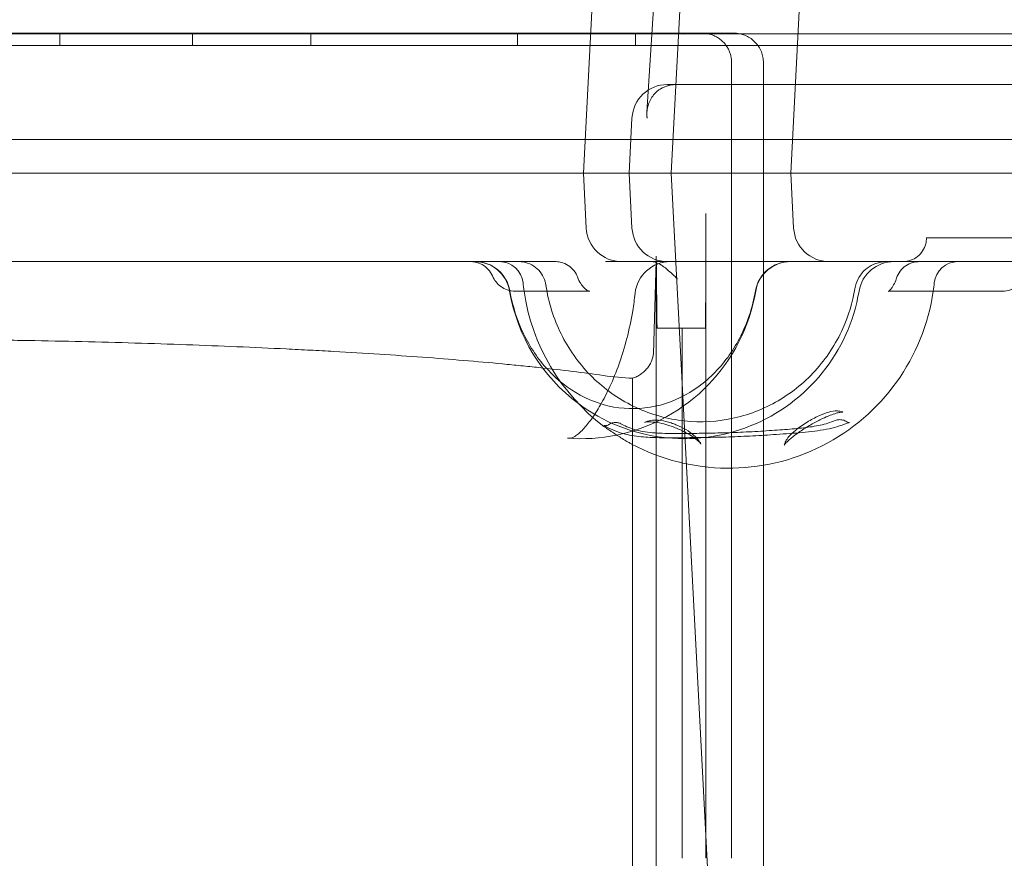
# Model space of a CAD drawing. Units: millimetres. Extents: x 70844 to 85089, y 26925 to 38080.
# Drawn here: x 78678 to 78845, y 32194 to 32336 of the extents above; entities that cross this region are included whole.
import ezdxf

# ---------------------------------------------------------------- set-up
doc = ezdxf.new("R2010")
doc.units = ezdxf.units.MM

# ---------------------------------------------------------------- blocks, each defined once
blk = doc.blocks.new('A$C4B7030C6')
at = {"color": 0, "linetype": 'Continuous', "lineweight": 0}
for p, q in [((35648.25, 14128.71), (35646.24, 14090.35)), ((35657.01, 14100.67), (35658.79, 14128.77)), ((35663.13, 14128.71), (35661.12, 14090.35)), ((35681.36, 14090.35), (35683.37, 14128.71)), ((35843.31, 14113.96), (34935.31, 14113.96)), ((35604.74, 14114.05), (35470.11, 14114.05)), ((35557.59, 14113.96), (35557.59, 14111.96)), ((35580.09, 14113.96), (35580.09, 14111.96)), ((35600.09, 14113.96), (35600.09, 14111.96)), ((35612.72, 14114.05), (35604.74, 14114.05)), ((35614.49, 14114.05), (35612.72, 14114.05)), ((35635.09, 14113.96), (35635.09, 14111.96)), ((35655.09, 14113.96), (35655.09, 14111.96)), ((35842.31, 14111.96), (34936.31, 14111.96)), ((34936.31, 14111.96), (35842.31, 14111.96)), ((35671.35, 13974.27), (35671.35, 14109.05)), ((35676.73, 14109.27), (35676.73, 14109.05)), ((35676.73, 14109.27), (35676.73, 14109.05)), ((35676.73, 13974.27), (35676.73, 14109.05)), ((35660.47, 14105.35), (35660.87, 14105.35)), ((35660.87, 14105.35), (35662.08, 14105.35)), ((35662.3, 14105.35), (35662.08, 14105.35)), ((35662.3, 14105.35), (35781.86, 14105.35)), ((35654.47, 14099.66), (35653.99, 14090.35)), ((34988.64, 14096.05), (35788.04, 14096.05)), ((35008.34, 14090.35), (35768.34, 14090.35)), ((35646.72, 14081.03), (35646.24, 14090.35)), ((35654.47, 14081.03), (35653.99, 14090.35)), ((35667.43, 13970), (35661.12, 14090.35)), ((35681.36, 14090.35), (35681.84, 14081.03)), ((35666.98, 13974.27), (35666.98, 14083.49)), ((35777.66, 14079.35), (35704.33, 14079.35)), ((35627.29, 14075.35), (35008.34, 14075.35)), ((35699.38, 14075.35), (35650.01, 14075.35)), ((35658.59, 13974.27), (35658.59, 14076.28)), ((35703.09, 14075.35), (35699.38, 14075.35)), ((35658.72, 14064.05), (35662.96, 14064.05)), ((35662.96, 14064.05), (35666.94, 14064.05)), ((35662.96, 13974.27), (35662.96, 14064.05)), ((35654.57, 13974.27), (35654.57, 14055.58)), ((35676.73, 13977.26), (35676.73, 13974.27)), ((35676.73, 13974.27), (35676.73, 13977.26)), ((35654.57, 13974.27), (35654.57, 13896.31)), ((35658.59, 13974.27), (35658.59, 13896.31)), ((35676.73, 13974.27), (35676.73, 13974.27))]:
    blk.add_line(p, q, dxfattribs=at)
for centre, radius, start, end in [((35662, 14109.05), 5, 75.8935, 90), ((35660.47, 14099.35), 6, 90, 177), ((35652.72, 14081.35), 6, 183, 270), ((35660.47, 14081.35), 6, 183, 270), ((35687.84, 14081.35), 6, 183, 270), ((35627.85, 14069.35), 6, 10.6481, 90), ((35627.9, 14069.35), 6, 9.8834, 90), ((35632.05, 14071.35), 4, 5.8868, 90), ((35660.97, 14069.35), 6, 90, 173.9747), ((35681.29, 14069.35), 6, 90, 170.1166), ((35681.34, 14069.35), 6, 90, 170.4059), ((35698.84, 14069.35), 6, 90, 170.4059), ((35709.64, 14071.35), 4, 90, 174.1132), ((35627.85, 14069.35), 6, 9.5941, 10.6481), ((35663.34, 14075.35), 30, 189.5941, 233.3288), ((35670.84, 14075.35), 35, 185.8868, 188.2132), ((35670.84, 14075.35), 35, 188.2132, 232.8836), ((35663.34, 14075.35), 30, 233.3288, 350.4059), ((35645.84, 14075.35), 30, 281.6341, 350.4059), ((35670.84, 14075.35), 35, 242.0226, 351.7868), ((35670.84, 14075.35), 35, 351.7868, 354.1132), ((35645.84, 14075.35), 30, 265.6054, 281.6341)]:
    blk.add_arc(centre, radius, start, end, dxfattribs=at)
for centre, major_axis, ratio, start_param, end_param in [((35671.96, 14109.05), (0, 4.84), 0.986361, 4.71239, 4.757814), ((35635.7, 14071.21), (-2.44, -3.17), 0.839304, 3.141216, 3.141655), ((35664.96, 14078.03), (-4.09, -4.39), 0.883959, 6.283184, 6.283185), ((35696.97, 14071.21), (1.67, -3.63), 0.609039, 3.141592, 3.141655), ((35665.88, 14077.17), (-4.11, -4.38), 0.883054, 6.283164, 6.283185), ((35660.97, 14069.35), (5.97, -0.63), 0.135117, 3.141591, 3.141593), ((35650.54, 14048.29), (-0.49, -0.872), 0.792272, 0, 0.000001), ((35690.53, 14048.89), (0.374, -0.928), 0.710863, 6.283179, 6.283185)]:
    blk.add_ellipse(centre, major_axis=major_axis, ratio=ratio, start_param=start_param, end_param=end_param, dxfattribs=at)
for points, knots in [([(35671.71, 14114.05), (35670.78, 14114.05), (35669.85, 14114.05), (35668.93, 14114.05), (35668.7, 14114.05), (35668.46, 14114.05), (35668.23, 14114.05), (35668.17, 14114.05), (35668.12, 14114.05), (35668.06, 14114.05), (35668.03, 14114.05), (35668, 14114.05), (35667.97, 14114.05), (35667.93, 14114.05), (35667.89, 14114.05), (35667.84, 14114.05), (35667.64, 14114.05), (35667.33, 14114.05), (35666.92, 14114.05), (35666.71, 14114.05), (35666.48, 14114.05), (35666.21, 14114.05), (35665.95, 14114.05), (35665.66, 14114.05), (35665.34, 14114.05), (35665.02, 14114.05), (35664.68, 14114.05), (35664.32, 14114.05), (35663.95, 14114.05), (35663.56, 14114.05), (35663.15, 14114.05), (35662.32, 14114.05), (35661.41, 14114.05), (35660.43, 14114.05), (35659.93, 14114.05), (35659.42, 14114.05), (35658.89, 14114.05), (35658.35, 14114.05), (35657.79, 14114.05), (35657.22, 14114.05), (35656.08, 14114.05), (35654.88, 14114.05), (35653.64, 14114.05), (35653.02, 14114.05), (35652.38, 14114.05), (35651.73, 14114.05), (35651.09, 14114.05), (35650.42, 14114.05), (35649.75, 14114.05), (35648.41, 14114.05), (35647.06, 14114.05), (35645.69, 14114.05), (35645.01, 14114.05), (35644.32, 14114.05), (35643.64, 14114.05), (35643.29, 14114.05), (35642.94, 14114.05), (35642.6, 14114.05), (35642.25, 14114.05), (35641.91, 14114.05), (35641.56, 14114.05), (35641.22, 14114.05), (35640.87, 14114.05), (35640.53, 14114.05), (35640.18, 14114.05), (35639.84, 14114.05), (35639.49, 14114.05), (35638.81, 14114.05), (35638.12, 14114.05), (35637.44, 14114.05), (35636.08, 14114.05), (35634.74, 14114.05), (35633.42, 14114.05), (35632.75, 14114.05), (35632.09, 14114.05), (35631.45, 14114.05), (35630.81, 14114.05), (35630.18, 14114.05), (35629.57, 14114.05), (35628.34, 14114.05), (35627.16, 14114.05), (35626.03, 14114.05), (35625.47, 14114.05), (35624.92, 14114.05), (35624.39, 14114.05), (35623.86, 14114.05), (35623.35, 14114.05), (35622.87, 14114.05), (35621.89, 14114.05), (35621, 14114.05), (35620.19, 14114.05), (35619.79, 14114.05), (35619.4, 14114.05), (35619.05, 14114.05), (35618.69, 14114.05), (35618.35, 14114.05), (35618.05, 14114.05), (35617.43, 14114.05), (35616.92, 14114.05), (35616.51, 14114.05), (35616.3, 14114.05), (35616.12, 14114.05), (35615.97, 14114.05), (35615.82, 14114.05), (35615.7, 14114.05), (35615.6, 14114.05), (35615.55, 14114.05), (35615.51, 14114.05), (35615.48, 14114.05), (35615.44, 14114.05), (35615.41, 14114.05), (35615.38, 14114.05), (35615.32, 14114.05), (35615.27, 14114.05), (35615.21, 14114.05), (35614.97, 14114.05), (35614.73, 14114.05), (35614.49, 14114.05)], [0, 0, 0, 0, 0.0320875, 0.0320875, 0.0320875, 0.0401093, 0.0401093, 0.0401093, 0.0421148, 0.0421148, 0.0421148, 0.0431175, 0.0431175, 0.0431175, 0.0441203, 0.0441203, 0.0441203, 0.0481312, 0.0481312, 0.0481312, 0.0501367, 0.0501367, 0.0501367, 0.0521422, 0.0521422, 0.0521422, 0.0541476, 0.0541476, 0.0541476, 0.0561531, 0.0561531, 0.0561531, 0.060164, 0.060164, 0.060164, 0.0621695, 0.0621695, 0.0621695, 0.064175, 0.064175, 0.064175, 0.0681859, 0.0681859, 0.0681859, 0.0701914, 0.0701914, 0.0701914, 0.0721968, 0.0721968, 0.0721968, 0.0762078, 0.0762078, 0.0762078, 0.0782132, 0.0782132, 0.0782132, 0.079216, 0.079216, 0.079216, 0.0802187, 0.0802187, 0.0802187, 0.0812214, 0.0812214, 0.0812214, 0.0822242, 0.0822242, 0.0822242, 0.0842296, 0.0842296, 0.0842296, 0.0882406, 0.0882406, 0.0882406, 0.090246, 0.090246, 0.090246, 0.0922515, 0.0922515, 0.0922515, 0.0962624, 0.0962624, 0.0962624, 0.0982679, 0.0982679, 0.0982679, 0.1002734, 0.1002734, 0.1002734, 0.1042843, 0.1042843, 0.1042843, 0.1062898, 0.1062898, 0.1062898, 0.1082952, 0.1082952, 0.1082952, 0.1123062, 0.1123062, 0.1123062, 0.1143116, 0.1143116, 0.1143116, 0.1163171, 0.1163171, 0.1163171, 0.1173198, 0.1173198, 0.1173198, 0.1183226, 0.1183226, 0.1183226, 0.120328, 0.120328, 0.120328, 0.1283499, 0.1283499, 0.1283499, 0.1283499]), ([(35663.22, 14113.9), (35663.14, 14113.92), (35663.06, 14113.93), (35662.98, 14113.95), (35662.82, 14113.98), (35662.65, 14114.01), (35662.49, 14114.02), (35662.33, 14114.04), (35662.16, 14114.05), (35662, 14114.05)], [0.006594436, 0.006594436, 0.006594436, 0.006594436, 0.006837786, 0.006837786, 0.006837786, 0.007326199, 0.007326199, 0.007326199, 0.007814612, 0.007814612, 0.007814612, 0.007814612]), ([(35676.73, 14109.27), (35676.71, 14109.59), (35676.67, 14109.9), (35676.52, 14110.52), (35676.42, 14110.82), (35676.15, 14111.41), (35675.99, 14111.68), (35675.62, 14112.2), (35675.41, 14112.44), (35674.95, 14112.88), (35674.7, 14113.08), (35674.17, 14113.42), (35673.88, 14113.57), (35673.29, 14113.81), (35672.99, 14113.9), (35672.36, 14114.02), (35672.04, 14114.05), (35671.71, 14114.05)], [0, 0, 0, 0, 0.000950837, 0.000950837, 0.001901675, 0.001901675, 0.002852512, 0.002852512, 0.00380335, 0.00380335, 0.004754187, 0.004754187, 0.005705025, 0.005705025, 0.006655862, 0.006655862, 0.007606699, 0.007606699, 0.007606699, 0.007606699]), ([(35676.73, 14109.05), (35676.73, 14070.58), (35676.73, 14032.12), (35676.73, 13988.19), (35676.73, 13982.73), (35676.73, 13977.26)], [0.0181064, 0.0181064, 0.0181064, 0.0181064, 0.4361352, 0.4361352, 0.4955243, 0.4955243, 0.4955243, 0.4955243]), ([(35676.73, 13977.26), (35676.73, 13988.88), (35676.73, 14000.49), (35676.73, 14012.11), (35676.73, 14023.73), (35676.73, 14035.35), (35676.73, 14046.96), (35676.73, 14067.66), (35676.73, 14088.35), (35676.73, 14109.05)], [0, 0, 0, 0, 0.034984, 0.034984, 0.034984, 0.069968, 0.069968, 0.069968, 0.1322902, 0.1322902, 0.1322902, 0.1322902]), ([(35662.08, 14105.35), (35661.86, 14105.35), (35661.64, 14105.34), (35661.21, 14105.29), (35661, 14105.25), (35660.74, 14105.19), (35660.69, 14105.18), (35660.59, 14105.15), (35660.44, 14105.11), (35660.29, 14105.06), (35660.01, 14104.96), (35659.82, 14104.88), (35659.6, 14104.77), (35659.56, 14104.75), (35659.48, 14104.7), (35659.43, 14104.68), (35659.31, 14104.61), (35659.23, 14104.55), (35658.99, 14104.4), (35658.85, 14104.29), (35658.57, 14104.06), (35658.44, 14103.93), (35658.26, 14103.74), (35658.2, 14103.67), (35658.09, 14103.54), (35658.04, 14103.47), (35657.78, 14103.13), (35657.62, 14102.84), (35657.41, 14102.4), (35657.35, 14102.24), (35657.27, 14102.01), (35657.24, 14101.93), (35657.2, 14101.77), (35657.18, 14101.7), (35657.08, 14101.3), (35657.03, 14100.98), (35657, 14100.49), (35657, 14100.33), (35657.01, 14100.08), (35657.01, 14099.95), (35657.02, 14099.81), (35657.03, 14099.75), (35657.03, 14099.7), (35657.03, 14099.68), (35657.04, 14099.66)], [0, 0, 0, 0, 0.0625, 0.0625, 0.125, 0.125, 0.140625, 0.140625, 0.15625, 0.1875, 0.1875, 0.25, 0.25, 0.265625, 0.265625, 0.28125, 0.28125, 0.3125, 0.3125, 0.375, 0.375, 0.4375, 0.4375, 0.46875, 0.46875, 0.5, 0.5, 0.625, 0.625, 0.6875, 0.6875, 0.71875, 0.71875, 0.75, 0.75, 0.875, 0.875, 0.9375, 0.9375, 0.96875, 0.984375, 0.992188, 0.992188, 1, 1, 1, 1]), ([(35700.34, 14075.35), (35700.56, 14075.35), (35700.79, 14075.37), (35701.23, 14075.44), (35701.45, 14075.5), (35702.06, 14075.72), (35702.45, 14075.93), (35703.14, 14076.46), (35703.44, 14076.79), (35703.92, 14077.52), (35704.1, 14077.93), (35704.29, 14078.67), (35704.33, 14079.01), (35704.33, 14079.35)], [0, 0, 0, 0, 0.68152, 0.68152, 1.343766, 1.343766, 2.643967, 2.643967, 3.943875, 3.943875, 5.253536, 5.253536, 6.261247, 6.261247, 6.261247, 6.261247]), ([(35630.84, 14072.94), (35630.67, 14073.33), (35630.43, 14073.71), (35629.85, 14074.35), (35629.5, 14074.63), (35628.75, 14075.05), (35628.33, 14075.2), (35627.66, 14075.33), (35627.41, 14075.35), (35627.17, 14075.35)], [0, 0, 0, 0, 1.296523, 1.296523, 2.596738, 2.596738, 3.896528, 3.896528, 4.631115, 4.631115, 4.631115, 4.631115]), ([(35632.23, 14075.35), (35631.79, 14075.35), (35631.38, 14075.35), (35630.78, 14075.35), (35630.59, 14075.35), (35630.31, 14075.35), (35630.22, 14075.35), (35630.03, 14075.35), (35629.95, 14075.35), (35629.51, 14075.35), (35629.19, 14075.35), (35628.83, 14075.35), (35628.76, 14075.35), (35628.62, 14075.35), (35628.56, 14075.35), (35628.36, 14075.35), (35628.24, 14075.35), (35627.91, 14075.35), (35627.73, 14075.35), (35627.55, 14075.35), (35627.51, 14075.35), (35627.45, 14075.35), (35627.38, 14075.35), (35627.32, 14075.35), (35627.29, 14075.35)], [0, 0, 0, 0, 0.125, 0.125, 0.1875, 0.1875, 0.21875, 0.21875, 0.25, 0.25, 0.375, 0.375, 0.40625, 0.40625, 0.4375, 0.4375, 0.5, 0.5, 0.625, 0.625, 0.65625, 0.65625, 0.6875, 0.7330472, 0.7330472, 0.7330472, 0.7330472]), ([(35641, 14075.35), (35640.91, 14075.35), (35640.81, 14075.35), (35640.6, 14075.35), (35640.49, 14075.35), (35640.27, 14075.35), (35640.15, 14075.35), (35639.95, 14075.35), (35639.89, 14075.35), (35639.75, 14075.35), (35639.61, 14075.35), (35639.45, 14075.35), (35639.29, 14075.35), (35639.21, 14075.35), (35639.03, 14075.35), (35638.94, 14075.35), (35638.76, 14075.35), (35638.67, 14075.35), (35638.39, 14075.35), (35638.19, 14075.35), (35637.8, 14075.35), (35637.6, 14075.35), (35637.19, 14075.35), (35636.99, 14075.35), (35636.57, 14075.35), (35636.36, 14075.35), (35635.72, 14075.35), (35635.29, 14075.35), (35634.43, 14075.35), (35633.99, 14075.35), (35633.11, 14075.35), (35632.67, 14075.35), (35632.23, 14075.35)], [0, 0, 0, 0, 0.0625, 0.0625, 0.125, 0.125, 0.1875, 0.1875, 0.21875, 0.21875, 0.25, 0.28125, 0.28125, 0.3125, 0.3125, 0.34375, 0.34375, 0.375, 0.375, 0.4375, 0.4375, 0.5, 0.5, 0.5625, 0.5625, 0.625, 0.625, 0.75, 0.75, 0.875, 0.875, 1, 1, 1, 1]), ([(35635.35, 14075.35), (35635.84, 14075.35), (35636.34, 14075.26), (35637.29, 14074.94), (35637.74, 14074.69), (35638.14, 14074.38)], [0, 0, 0, 0, 1.507405, 1.507405, 3.081584, 3.081584, 3.081584, 3.081584]), ([(35641.49, 14075.35), (35641.49, 14075.35), (35641.49, 14075.35), (35641.48, 14075.35), (35641.48, 14075.35), (35641.46, 14075.35), (35641.46, 14075.35), (35641.41, 14075.35), (35641.36, 14075.35), (35641.21, 14075.35), (35641.12, 14075.35), (35641, 14075.35)], [0.6387899, 0.6387899, 0.6387899, 0.6387899, 0.6875, 0.6875, 0.71875, 0.71875, 0.75, 0.75, 0.875, 0.875, 1, 1, 1, 1]), ([(35641.49, 14075.35), (35641.55, 14075.35), (35641.6, 14075.35), (35641.82, 14075.34), (35641.99, 14075.32), (35642.59, 14075.22), (35643.01, 14075.07), (35643.78, 14074.66), (35644.13, 14074.38), (35644.72, 14073.75), (35644.97, 14073.38), (35645.18, 14072.91), (35645.21, 14072.83), (35645.24, 14072.75)], [0, 0, 0, 0, 0.165256, 0.165256, 0.661844, 0.661844, 1.981521, 1.981521, 3.280422, 3.280422, 4.580248, 4.580248, 4.830731, 4.830731, 4.830731, 4.830731]), ([(35660.87, 14073.64), (35660.35, 14074.12), (35659.87, 14074.49), (35659.05, 14075), (35658.7, 14075.15), (35658.16, 14075.33), (35657.96, 14075.35), (35657.8, 14075.35)], [0, 0, 0, 0, 6.311058, 6.311058, 12.669674, 12.669674, 19.368872, 19.368872, 19.368872, 19.368872]), ([(35695.3, 14074.85), (35695.87, 14075.11), (35696.51, 14075.28), (35697.28, 14075.34), (35697.43, 14075.35), (35697.58, 14075.35)], [0, 0, 0, 0, 1.948924, 1.948924, 2.40321, 2.40321, 2.40321, 2.40321]), ([(35699.29, 14072.58), (35699.42, 14072.99), (35699.63, 14073.39), (35700.15, 14074.09), (35700.47, 14074.4), (35701.19, 14074.89), (35701.59, 14075.08), (35702.19, 14075.25), (35702.36, 14075.29), (35702.63, 14075.32), (35702.72, 14075.33), (35702.86, 14075.34), (35702.91, 14075.34), (35702.98, 14075.35), (35703, 14075.35), (35703.05, 14075.35), (35703.07, 14075.35), (35703.09, 14075.35)], [0, 0, 0, 0, 1.304086, 1.304086, 2.612427, 2.612427, 3.918352, 3.918352, 4.458842, 4.458842, 4.733775, 4.733775, 4.871847, 4.871847, 4.940959, 4.940959, 5.010092, 5.010092, 5.010092, 5.010092]), ([(35704.63, 14075.35), (35704.4, 14075.35), (35704.2, 14075.35), (35703.97, 14075.35), (35703.92, 14075.35), (35703.84, 14075.35), (35703.8, 14075.35), (35703.68, 14075.35), (35703.61, 14075.35), (35703.42, 14075.35), (35703.32, 14075.35), (35703.21, 14075.35), (35703.18, 14075.35), (35703.13, 14075.35), (35703.11, 14075.35), (35703.1, 14075.35), (35703.09, 14075.35), (35703.09, 14075.35)], [0, 0, 0, 0, 0.125, 0.125, 0.15625, 0.15625, 0.1875, 0.1875, 0.25, 0.25, 0.375, 0.375, 0.4375, 0.4375, 0.5, 0.5, 0.5498883, 0.5498883, 0.5498883, 0.5498883]), ([(35714.3, 14075.35), (35714.18, 14075.35), (35714.06, 14075.35), (35713.82, 14075.35), (35713.7, 14075.35), (35713.45, 14075.35), (35713.33, 14075.35), (35713.17, 14075.35), (35713.14, 14075.35), (35713.09, 14075.35), (35713.07, 14075.35), (35713.05, 14075.35), (35713.04, 14075.35), (35713.03, 14075.35), (35713.02, 14075.35), (35712.98, 14075.35), (35712.95, 14075.35), (35712.88, 14075.35), (35712.85, 14075.35), (35712.7, 14075.35), (35712.58, 14075.35), (35712.34, 14075.35), (35712.23, 14075.35), (35712, 14075.35), (35711.89, 14075.35), (35711.66, 14075.35), (35711.55, 14075.35), (35711.23, 14075.35), (35711.01, 14075.35), (35710.6, 14075.35), (35710.39, 14075.35), (35709.99, 14075.35), (35709.79, 14075.35), (35709.4, 14075.35), (35709.2, 14075.35), (35708.63, 14075.35), (35708.25, 14075.35), (35707.51, 14075.35), (35707.15, 14075.35), (35706.06, 14075.35), (35705.35, 14075.35), (35704.63, 14075.35)], [0, 0, 0, 0, 0.03125, 0.03125, 0.0625, 0.0625, 0.09375, 0.09375, 0.101563, 0.101563, 0.105469, 0.105469, 0.107422, 0.107422, 0.109375, 0.109375, 0.117188, 0.117188, 0.125, 0.125, 0.15625, 0.15625, 0.1875, 0.1875, 0.21875, 0.21875, 0.25, 0.25, 0.3125, 0.3125, 0.375, 0.375, 0.4375, 0.4375, 0.5, 0.5, 0.625, 0.625, 0.75, 0.75, 1, 1, 1, 1]), ([(35723.4, 14075.35), (35723.17, 14075.35), (35722.91, 14075.35), (35722.35, 14075.35), (35722.05, 14075.35), (35721.63, 14075.35), (35721.55, 14075.35), (35721.38, 14075.35), (35721.29, 14075.35), (35721.02, 14075.35), (35720.66, 14075.35), (35720.27, 14075.35), (35719.98, 14075.35), (35719.88, 14075.35), (35719.68, 14075.35), (35719.57, 14075.35), (35719.06, 14075.35), (35718.64, 14075.35), (35717.99, 14075.35), (35717.77, 14075.35), (35717.44, 14075.35), (35717.33, 14075.35), (35717.11, 14075.35), (35717, 14075.35), (35716.45, 14075.35), (35716.01, 14075.35), (35715.36, 14075.35), (35715.15, 14075.35), (35714.72, 14075.35), (35714.51, 14075.35), (35714.3, 14075.35)], [0, 0, 0, 0, 0.125, 0.125, 0.25, 0.25, 0.28125, 0.28125, 0.3125, 0.3125, 0.375, 0.4375, 0.4375, 0.46875, 0.46875, 0.5, 0.5, 0.625, 0.625, 0.6875, 0.6875, 0.71875, 0.71875, 0.75, 0.75, 0.875, 0.875, 0.9375, 0.9375, 1, 1, 1, 1]), ([(35638.14, 14074.38), (35638.54, 14074.08), (35638.88, 14073.71), (35639.43, 14072.89), (35639.64, 14072.43), (35639.84, 14071.74), (35639.88, 14071.53), (35639.92, 14071.31)], [0, 0, 0, 0, 1.509575, 1.509575, 3.043237, 3.043237, 3.717755, 3.717755, 3.717755, 3.717755]), ([(35692.21, 14070.74), (35692.3, 14071.34), (35692.5, 14071.92), (35693.09, 14073.03), (35693.5, 14073.56), (35694.38, 14074.34), (35694.83, 14074.63), (35695.3, 14074.85)], [0, 0, 0, 0, 1.891881, 1.891881, 3.921188, 3.921188, 5.51315, 5.51315, 5.51315, 5.51315]), ([(35634.68, 14070.35), (35634.23, 14070.35), (35633.79, 14070.42), (35632.98, 14070.69), (35632.61, 14070.88), (35631.97, 14071.34), (35631.69, 14071.61), (35631.21, 14072.22), (35631, 14072.57), (35630.84, 14072.94)], [0, 0, 0, 0, 1.328834, 1.328834, 2.553217, 2.553217, 3.692996, 3.692996, 4.922839, 4.922839, 4.922839, 4.922839]), ([(35645.24, 14072.75), (35645.4, 14072.31), (35645.6, 14071.93), (35645.99, 14071.32), (35646.18, 14071.09), (35646.55, 14070.73), (35646.71, 14070.62), (35647.05, 14070.41), (35647.21, 14070.37), (35647.32, 14070.35), (35647.33, 14070.35), (35647.34, 14070.35)], [0, 0, 0, 0, 1.631123, 1.631123, 3.188832, 3.188832, 4.925178, 4.925178, 7.477531, 7.477531, 8.704704, 8.704704, 8.704704, 8.704704]), ([(35662.04, 14072.82), (35662.05, 14072.6), (35662.14, 14072.38), (35662.14, 14072.38), (35662.11, 14072.44), (35661.95, 14072.62), (35661.87, 14072.7), (35661.77, 14072.8)], [0, 0, 0, 0, 5.837547, 5.837547, 9.061677, 9.061677, 10.963242, 10.963242, 10.963242, 10.963242]), ([(35697.86, 14070.29), (35697.86, 14070.29), (35697.87, 14070.29), (35697.9, 14070.3), (35697.96, 14070.34), (35698.13, 14070.5), (35698.24, 14070.6), (35698.45, 14070.86), (35698.55, 14071.01), (35698.82, 14071.45), (35698.99, 14071.79), (35699.19, 14072.3), (35699.24, 14072.44), (35699.29, 14072.58)], [3.366071, 3.366071, 3.366071, 3.366071, 3.8456, 3.8456, 5.504029, 5.504029, 6.794907, 6.794907, 7.845872, 7.845872, 9.379027, 9.379027, 9.892814, 9.892814, 9.892814, 9.892814]), ([(35721.13, 14072.99), (35721.06, 14072.84), (35720.99, 14072.69), (35720.73, 14072.25), (35720.52, 14071.96), (35720.04, 14071.45), (35719.77, 14071.22), (35719.18, 14070.84), (35718.86, 14070.68), (35718.12, 14070.43), (35717.67, 14070.36), (35717.23, 14070.35)], [0, 0, 0, 0, 0.509702, 0.509702, 1.551325, 1.551325, 2.641479, 2.641479, 3.67248, 3.67248, 5.004574, 5.004574, 5.004574, 5.004574]), ([(35633.81, 14070.38), (35634.25, 14067.83), (35635.04, 14065.36), (35637.22, 14060.84), (35638.61, 14058.79), (35641.87, 14055.26), (35643.74, 14053.81), (35647.81, 14051.6), (35650.03, 14050.88), (35654.6, 14050.29), (35656.98, 14050.44), (35661.56, 14051.67), (35663.77, 14052.73), (35667.73, 14055.63), (35669.48, 14057.42), (35672.38, 14061.54), (35673.54, 14063.85), (35674.8, 14067.63), (35675.14, 14068.99), (35675.38, 14070.38)], [1.766154, 1.766154, 1.766154, 1.766154, 2.071437, 2.071437, 2.379884, 2.379884, 2.696314, 2.696314, 3.027333, 3.027333, 3.372873, 3.372873, 3.714521, 3.714521, 4.039004, 4.039004, 4.351173, 4.351173, 4.517031, 4.517031, 4.517031, 4.517031]), ([(35634.68, 14070.35), (35634.67, 14070.35), (35634.67, 14070.35), (35634.67, 14070.35), (35634.67, 14070.35), (35634.67, 14070.35)], [0.577540917, 0.577540917, 0.577540917, 0.577540917, 0.578125, 0.578125, 0.57856537, 0.57856537, 0.57856537, 0.57856537]), ([(35647.34, 14070.35), (35646.69, 14070.35), (35645.91, 14070.35), (35644.18, 14070.35), (35643.27, 14070.35), (35641.32, 14070.35), (35640.26, 14070.35), (35637.85, 14070.35), (35636.48, 14070.35), (35634.96, 14070.35), (35634.81, 14070.35), (35634.67, 14070.35)], [0, 0, 0, 0, 3.908012, 3.908012, 7.290434, 7.290434, 10.827245, 10.827245, 15.19195, 15.19195, 15.642398, 15.642398, 15.642398, 15.642398]), ([(35639.91, 14071.31), (35640.33, 14068.47), (35641.2, 14065.69), (35643.73, 14060.55), (35645.41, 14058.18), (35649.39, 14054.11), (35651.71, 14052.4), (35656.76, 14049.8), (35659.49, 14048.92), (35665.1, 14048.08), (35667.98, 14048.13), (35673.57, 14049.16), (35676.28, 14050.13), (35681.27, 14052.92), (35683.54, 14054.72), (35687.4, 14058.96), (35689, 14061.4), (35691.13, 14066.16), (35691.82, 14068.43), (35692.21, 14070.74)], [1.719423, 1.719423, 1.719423, 1.719423, 2.036632, 2.036632, 2.354805, 2.354805, 2.674691, 2.674691, 2.996471, 2.996471, 3.319496, 3.319496, 3.642446, 3.642446, 3.964042, 3.964042, 4.283714, 4.283714, 4.542559, 4.542559, 4.542559, 4.542559]), ([(35717.19, 14070.35), (35715.86, 14070.35), (35714.45, 14070.35), (35712.01, 14070.35), (35710.97, 14070.35), (35709.16, 14070.35), (35708.35, 14070.35), (35706.64, 14070.35), (35705.75, 14070.35), (35703.8, 14070.35), (35702.77, 14070.35), (35700.57, 14070.35), (35699.41, 14070.35), (35698.24, 14070.35)], [0, 0, 0, 0, 4.242327, 4.242327, 7.325164, 7.325164, 10.011358, 10.011358, 13.305125, 13.305125, 17.5409, 17.5409, 22.60302, 22.60302, 22.60302, 22.60302]), ([(35643.55, 14045.44), (35643.83, 14045.41), (35644, 14045.43), (35644.31, 14045.49), (35644.48, 14045.55), (35645.14, 14045.95), (35645.64, 14046.35), (35646.66, 14047.44), (35647.13, 14048.01), (35648.11, 14049.39), (35648.63, 14050.18), (35649.68, 14052.03), (35650.23, 14053.08), (35651.29, 14055.4), (35651.81, 14056.67), (35652.78, 14059.39), (35653.22, 14060.84), (35654, 14063.84), (35654.34, 14065.41), (35654.76, 14067.99), (35654.9, 14068.98), (35655, 14069.98)], [0, 0, 0, 0, 4.025556, 4.025556, 9.298525, 9.298525, 15.212535, 15.212535, 19.50652, 19.50652, 23.944113, 23.944113, 28.706362, 28.706362, 33.637531, 33.637531, 38.648236, 38.648236, 43.658726, 43.658726, 46.707098, 46.707098, 46.707098, 46.707098]), ([(35524.23, 14062.25), (35530.46, 14062.24), (35536.68, 14062.2), (35544.44, 14062.11), (35545.99, 14062.08), (35549.09, 14062.04), (35550.64, 14062.01), (35555.28, 14061.93), (35558.33, 14061.87), (35567.39, 14061.65), (35573.29, 14061.48), (35584.82, 14061.06), (35590.45, 14060.83), (35597.3, 14060.49), (35598.67, 14060.42), (35601.36, 14060.28), (35602.69, 14060.2), (35606.64, 14059.98), (35609.2, 14059.82), (35616.71, 14059.34), (35621.46, 14058.99), (35628.22, 14058.42), (35630.41, 14058.23), (35633.59, 14057.92), (35634.64, 14057.82), (35636.7, 14057.61), (35637.71, 14057.51), (35642.67, 14056.97), (35646.31, 14056.53), (35649.61, 14056.06)], [0.776719, 0.776719, 0.776719, 0.776719, 0.7954074, 0.7954074, 0.8000796, 0.8000796, 0.8047517, 0.8047517, 0.8140959, 0.8140959, 0.8327844, 0.8327844, 0.8514729, 0.8514729, 0.856145, 0.856145, 0.8608171, 0.8608171, 0.8701614, 0.8701614, 0.8888499, 0.8888499, 0.8981941, 0.8981941, 0.9028662, 0.9028662, 0.9075384, 0.9075384, 0.9262268, 0.9262268, 0.9262268, 0.9262268]), ([(35658.13, 14060.15), (35658.11, 14059.63), (35658.01, 14059.13), (35657.74, 14058.4), (35657.64, 14058.17), (35657.38, 14057.72), (35657.24, 14057.51), (35656.92, 14057.11), (35656.75, 14056.92), (35656.37, 14056.57), (35656.17, 14056.41), (35655.75, 14056.11), (35655.52, 14055.98), (35655.06, 14055.76), (35654.82, 14055.66), (35654.57, 14055.58)], [0, 0, 0, 0, 0.001536934, 0.001536934, 0.002305401, 0.002305401, 0.003073868, 0.003073868, 0.003842335, 0.003842335, 0.004610803, 0.004610803, 0.00537927, 0.00537927, 0.006147737, 0.006147737, 0.006147737, 0.006147737]), ([(35690.2, 14049.85), (35690.2, 14049.85), (35690.2, 14049.85), (35690.19, 14049.86), (35690.14, 14049.86), (35689.97, 14049.85), (35689.83, 14049.84), (35689.49, 14049.78), (35689.27, 14049.73), (35688.73, 14049.57), (35688.39, 14049.46), (35687.61, 14049.16), (35687.16, 14048.97), (35686.44, 14048.63), (35686.17, 14048.49), (35685.59, 14048.19), (35685.29, 14048.03), (35684.34, 14047.49), (35683.7, 14047.1), (35682.5, 14046.29), (35681.93, 14045.87), (35681.26, 14045.31), (35681.06, 14045.14), (35680.75, 14044.84), (35680.62, 14044.71), (35680.43, 14044.5), (35680.37, 14044.41), (35680.29, 14044.31), (35680.27, 14044.27), (35680.26, 14044.26), (35680.26, 14044.26), (35680.26, 14044.26)], [0.697708, 0.697708, 0.697708, 0.697708, 0.792629, 0.792629, 1.550963, 1.550963, 2.410066, 2.410066, 3.388032, 3.388032, 4.672434, 4.672434, 6.186587, 6.186587, 7.107674, 7.107674, 8.136271, 8.136271, 10.392254, 10.392254, 12.798259, 12.798259, 13.9032, 13.9032, 14.89673, 14.89673, 15.724359, 15.724359, 16.355673, 16.355673, 16.487127, 16.487127, 16.487127, 16.487127]), ([(35680.3, 14044.37), (35680.37, 14044.64), (35680.48, 14044.87), (35680.76, 14045.37), (35680.94, 14045.6), (35681.44, 14046.15), (35681.78, 14046.46), (35682.73, 14047.23), (35683.42, 14047.71), (35684.77, 14048.54), (35685.44, 14048.91), (35686.67, 14049.48), (35687.24, 14049.71), (35688.28, 14050), (35688.76, 14050.08), (35689.54, 14050.04), (35689.83, 14049.99), (35690.1, 14049.88)], [0, 0, 0, 0, 0.952898, 0.952898, 2.173172, 2.173172, 3.896036, 3.896036, 6.515369, 6.515369, 8.7326, 8.7326, 10.638415, 10.638415, 12.386853, 12.386853, 13.38076, 13.38076, 13.38076, 13.38076]), ([(35688.89, 14048.42), (35689.09, 14048.51), (35689.31, 14048.56), (35689.75, 14048.59), (35689.98, 14048.57), (35690.43, 14048.46), (35690.65, 14048.36), (35690.84, 14048.23)], [0, 0, 0, 0, 0.657171, 0.657171, 1.341116, 1.341116, 2.037123, 2.037123, 2.037123, 2.037123]), ([(35650.05, 14047.42), (35649.91, 14047.5), (35649.8, 14047.56), (35649.71, 14047.6), (35649.69, 14047.61), (35649.69, 14047.61), (35649.69, 14047.61), (35649.69, 14047.61), (35649.7, 14047.6), (35649.74, 14047.59), (35649.75, 14047.59), (35649.8, 14047.58), (35649.84, 14047.57), (35649.91, 14047.56), (35649.96, 14047.56), (35650.06, 14047.56), (35650.12, 14047.57), (35650.26, 14047.59), (35650.34, 14047.62), (35650.46, 14047.68), (35650.51, 14047.71), (35650.55, 14047.74)], [0, 0, 0, 0, 0.823768, 0.823768, 1.17626, 1.17626, 1.189401, 1.189401, 1.411603, 1.411603, 1.526592, 1.526592, 1.682927, 1.682927, 1.827286, 1.827286, 2.015469, 2.015469, 2.275361, 2.275361, 2.433521, 2.433521, 2.433521, 2.433521]), ([(35690.9, 14047.96), (35689.78, 14047.51), (35688.61, 14047.19), (35686.11, 14046.69), (35684.75, 14046.53), (35681.93, 14046.28), (35680.45, 14046.18), (35677.62, 14045.99), (35676.27, 14045.9), (35673.58, 14045.76), (35672.23, 14045.7), (35669.49, 14045.61), (35668.09, 14045.58), (35665.39, 14045.54), (35664.09, 14045.53), (35661.7, 14045.5), (35660.59, 14045.5), (35658.44, 14045.53), (35657.41, 14045.56), (35655.33, 14045.74), (35654.31, 14045.89), (35652.18, 14046.42), (35651.09, 14046.84), (35650.05, 14047.42)], [0.000006, 0.000006, 0.000006, 0.000006, 5.007393, 5.007393, 10.230336, 10.230336, 15.150093, 15.150093, 19.271013, 19.271013, 23.300339, 23.300339, 27.509193, 27.509193, 31.645457, 31.645457, 35.560414, 35.560414, 39.753191, 39.753191, 44.465877, 44.465877, 50.031407, 50.031407, 50.031407, 50.031407]), ([(35654.13, 14044.6), (35653.94, 14044.71), (35653.7, 14044.85), (35653.19, 14045.15), (35652.9, 14045.33), (35652.33, 14045.69), (35652.03, 14045.87), (35651.48, 14046.23), (35651.21, 14046.41), (35650.78, 14046.69), (35650.61, 14046.81), (35650.46, 14046.91)], [0, 0, 0, 0, 1.061725, 1.061725, 2.113178, 2.113178, 3.137121, 3.137121, 4.112117, 4.112117, 4.832599, 4.832599, 4.832599, 4.832599]), ([(35650.55, 14047.74), (35650.73, 14047.86), (35650.93, 14047.96), (35651.34, 14048.08), (35651.56, 14048.1), (35652, 14048.09), (35652.21, 14048.04), (35652.52, 14047.92), (35652.62, 14047.87), (35652.72, 14047.82)], [0, 0, 0, 0, 0.648631, 0.648631, 1.299264, 1.299264, 1.949761, 1.949761, 2.293073, 2.293073, 2.293073, 2.293073]), ([(35652.72, 14047.82), (35653.52, 14047.37), (35654.34, 14047.04), (35656.18, 14046.57), (35657.21, 14046.42), (35659.43, 14046.26), (35660.6, 14046.24), (35662.98, 14046.24), (35664.18, 14046.25), (35666.59, 14046.27), (35667.81, 14046.29), (35670.28, 14046.35), (35671.56, 14046.39), (35674.15, 14046.5), (35675.47, 14046.58), (35678, 14046.73), (35679.23, 14046.82), (35681.49, 14046.99), (35682.55, 14047.08), (35684.54, 14047.31), (35685.48, 14047.45), (35687.25, 14047.85), (35688.09, 14048.1), (35688.89, 14048.42)], [0, 0, 0, 0, 5.094536, 5.094536, 10.304639, 10.304639, 14.956611, 14.956611, 18.969484, 18.969484, 22.683503, 22.683503, 26.494476, 26.494476, 30.456116, 30.456116, 34.360734, 34.360734, 38.145163, 38.145163, 42.075804, 42.075804, 46.032169, 46.032169, 46.032169, 46.032169]), ([(35656.57, 14048.08), (35656.9, 14048.26), (35657.27, 14048.38), (35658.06, 14048.51), (35658.5, 14048.53), (35659.5, 14048.44), (35660.07, 14048.33), (35660.77, 14048.13), (35660.9, 14048.09), (35661.09, 14048.03), (35661.13, 14048.01), (35661.26, 14047.97), (35661.33, 14047.94), (35661.62, 14047.84), (35661.84, 14047.75), (35662.6, 14047.43), (35663.12, 14047.17), (35664.11, 14046.59), (35664.57, 14046.26), (35665.46, 14045.48), (35665.89, 14045.01), (35666.16, 14044.41)], [0, 0, 0, 0, 1.326442, 1.326442, 2.818491, 2.818491, 4.599122, 4.599122, 5.013559, 5.013559, 5.168867, 5.168867, 5.401859, 5.401859, 6.102097, 6.102097, 7.890178, 7.890178, 9.854123, 9.854123, 12.290675, 12.290675, 12.290675, 12.290675]), ([(35666.16, 14044.4), (35666.16, 14044.4), (35666.14, 14044.45), (35666.01, 14044.62), (35665.91, 14044.74), (35665.59, 14045.04), (35665.36, 14045.24), (35664.76, 14045.68), (35664.36, 14045.94), (35663.42, 14046.48), (35662.85, 14046.77), (35661.95, 14047.16), (35661.64, 14047.28), (35661.18, 14047.45), (35661.03, 14047.5), (35660.43, 14047.7), (35659.97, 14047.83), (35658.99, 14048.06), (35658.47, 14048.14), (35657.64, 14048.21), (35657.29, 14048.21), (35656.83, 14048.16), (35656.67, 14048.12), (35656.58, 14048.08), (35656.57, 14048.08), (35656.57, 14048.08)], [0.016204, 0.016204, 0.016204, 0.016204, 1.04016, 1.04016, 2.167023, 2.167023, 3.598769, 3.598769, 5.321536, 5.321536, 7.326825, 7.326825, 8.324117, 8.324117, 8.797047, 8.797047, 10.227105, 10.227105, 11.932102, 11.932102, 13.404181, 13.404181, 14.644111, 14.644111, 15.234726, 15.234726, 15.234726, 15.234726]), ([(35690.84, 14048.23), (35690.92, 14048.17), (35691.01, 14048.13), (35691.15, 14048.09), (35691.2, 14048.09), (35691.26, 14048.08), (35691.28, 14048.09), (35691.28, 14048.09), (35691.28, 14048.09), (35691.28, 14048.09), (35691.27, 14048.09), (35691.23, 14048.08), (35691.19, 14048.07), (35691.07, 14048.03), (35690.99, 14048), (35690.9, 14047.96)], [0, 0, 0, 0, 0.368764, 0.368764, 0.684303, 0.684303, 0.943216, 0.943216, 0.97991, 0.97991, 1.23244, 1.23244, 1.616616, 1.616616, 2.076, 2.076, 2.076, 2.076]), ([(35760.82, 13982.48), (35760.49, 13981.13), (35760.1, 13979.78), (35758.95, 13976.24), (35758.1, 13974.07), (35756.14, 13969.78), (35755.02, 13967.66), (35752.53, 13963.46), (35751.14, 13961.38), (35748.11, 13957.27), (35746.45, 13955.23), (35742.87, 13951.23), (35740.94, 13949.25), (35736.82, 13945.37), (35734.63, 13943.46), (35729.98, 13939.72), (35727.52, 13937.88), (35722.36, 13934.3), (35719.65, 13932.55), (35714, 13929.13), (35711.06, 13927.47), (35704.93, 13924.23), (35701.75, 13922.66), (35695.17, 13919.62), (35691.77, 13918.15), (35684.75, 13915.3), (35681.13, 13913.93), (35673.69, 13911.28), (35669.87, 13910.01), (35662.02, 13907.56), (35658, 13906.39), (35649.75, 13904.13), (35645.53, 13903.06), (35636.92, 13900.99), (35632.53, 13900.01), (35623.59, 13898.13), (35619.04, 13897.24), (35609.77, 13895.53), (35605.06, 13894.72), (35595.5, 13893.18), (35590.65, 13892.45), (35580.83, 13891.07), (35575.86, 13890.42), (35565.79, 13889.18), (35560.69, 13888.6), (35550.38, 13887.5), (35545.18, 13886.98), (35534.67, 13886.01), (35529.37, 13885.55), (35518.69, 13884.7), (35513.29, 13884.31), (35502.45, 13883.58), (35496.99, 13883.24), (35486.01, 13882.62), (35480.49, 13882.33), (35469.38, 13881.82), (35463.79, 13881.59), (35452.58, 13881.17), (35446.96, 13880.99), (35435.67, 13880.68), (35430.01, 13880.55), (35418.67, 13880.34), (35412.98, 13880.26), (35401.61, 13880.14), (35395.92, 13880.11), (35384.53, 13880.09), (35378.84, 13880.11), (35367.46, 13880.19), (35361.77, 13880.25), (35350.43, 13880.43), (35344.77, 13880.54), (35333.48, 13880.82), (35327.85, 13880.98), (35316.64, 13881.35), (35311.05, 13881.57), (35299.94, 13882.04), (35294.42, 13882.31), (35283.44, 13882.89), (35277.97, 13883.2), (35267.12, 13883.89), (35261.73, 13884.26), (35251.04, 13885.06), (35245.74, 13885.49), (35235.24, 13886.41), (35230.04, 13886.9), (35219.73, 13887.94), (35214.62, 13888.49), (35204.53, 13889.67), (35199.55, 13890.29), (35189.7, 13891.6), (35184.83, 13892.29), (35175.24, 13893.76), (35170.51, 13894.53), (35161.19, 13896.15), (35156.61, 13897), (35147.6, 13898.79), (35143.17, 13899.72), (35134.46, 13901.69), (35130.19, 13902.72), (35121.84, 13904.88), (35117.75, 13906), (35109.75, 13908.35), (35105.83, 13909.58), (35098.21, 13912.14), (35094.5, 13913.46), (35087.29, 13916.22), (35083.79, 13917.65), (35077.02, 13920.61), (35073.74, 13922.13), (35067.41, 13925.28), (35064.36, 13926.9), (35058.49, 13930.24), (35055.67, 13931.96), (35050.26, 13935.48), (35047.68, 13937.29), (35042.76, 13941), (35040.42, 13942.9), (35036.02, 13946.78), (35033.94, 13948.76), (35030.05, 13952.8), (35028.24, 13954.87), (35024.9, 13959.06), (35023.37, 13961.18), (35020.6, 13965.48), (35019.36, 13967.66), (35017.15, 13972.06), (35016.2, 13974.28), (35014.66, 13978.5), (35014.06, 13980.48), (35013.56, 13982.49)], [0, 0, 0, 0, 10.001104, 10.001104, 26.417449, 26.417449, 42.977528, 42.977528, 59.814772, 59.814772, 76.958352, 76.958352, 94.313464, 94.313464, 111.900787, 111.900787, 129.646226, 129.646226, 147.471056, 147.471056, 165.34728, 165.34728, 183.251787, 183.251787, 201.12909, 201.12909, 219.036257, 219.036257, 236.905726, 236.905726, 254.809984, 254.809984, 272.702839, 272.702839, 290.518168, 290.518168, 308.275521, 308.275521, 326.01013, 326.01013, 343.628224, 343.628224, 361.183744, 361.183744, 378.681736, 378.681736, 396.114391, 396.114391, 413.470045, 413.470045, 430.783529, 430.783529, 448.014479, 448.014479, 465.21351, 465.21351, 482.385885, 482.385885, 499.522276, 499.522276, 516.633401, 516.633401, 533.740692, 533.740692, 550.808635, 550.808635, 567.88666, 567.88666, 584.970179, 584.970179, 602.047738, 602.047738, 619.146307, 619.146307, 636.260889, 636.260889, 653.368987, 653.368987, 670.522713, 670.522713, 687.727409, 687.727409, 704.939701, 704.939701, 722.221957, 722.221957, 739.564974, 739.564974, 756.960642, 756.960642, 774.421962, 774.421962, 791.969157, 791.969157, 809.555466, 809.555466, 827.241622, 827.241622, 844.994865, 844.994865, 862.77903, 862.77903, 880.655105, 880.655105, 898.541318, 898.541318, 916.440632, 916.440632, 934.326824, 934.326824, 952.214486, 952.214486, 970.093026, 970.093026, 988.001823, 988.001823, 1005.853948, 1005.853948, 1023.617348, 1023.617348, 1041.303363, 1041.303363, 1058.751349, 1058.751349, 1075.972524, 1075.972524, 1092.924379, 1092.924379, 1107.697325, 1107.697325, 1107.697325, 1107.697325])]:
    blk.add_open_spline(points, degree=3, knots=knots, dxfattribs=at)
for points, weights in [([(35666.33, 14114.05), (35669.27, 14114.05), (35671.35, 14111.98), (35671.35, 14109.05)], [1, 0.80473785412, 0.80473785412, 1]), ([(35666.98, 14083.49), (35666.97, 14077.01), (35666.96, 14070.53), (35666.94, 14064.05)], [1, 0.999991925334, 0.999991925334, 1]), ([(35658.59, 14076.28), (35658.44, 14070.89), (35658.28, 14065.52), (35658.13, 14060.15)], [1, 0.99999384815, 0.99999384815, 1]), ([(35658.72, 14064.05), (35658.67, 14068.1), (35658.63, 14072.18), (35658.59, 14076.28)], [1, 0.999999511684, 0.999999511684, 1])]:
    blk.add_rational_spline(points, weights, degree=3, dxfattribs=at)
for points in [[(35661.77, 14072.8), (35661.47, 14073.08), (35661.17, 14073.36), (35660.87, 14073.64)], [(35630.84, 14072.94), (35630.84, 14072.94), (35630.84, 14072.94), (35630.84, 14072.94)], [(35645.24, 14072.75), (35645.24, 14072.75), (35645.24, 14072.75), (35645.24, 14072.75)], [(35699.29, 14072.58), (35699.29, 14072.58), (35699.29, 14072.58), (35699.29, 14072.58)], [(35639.91, 14071.31), (35639.91, 14071.31), (35639.91, 14071.31), (35639.91, 14071.31)], [(35647.34, 14070.35), (35647.34, 14070.35), (35647.34, 14070.35), (35647.34, 14070.35)], [(35692.21, 14070.74), (35692.21, 14070.74), (35692.21, 14070.74), (35692.21, 14070.74)], [(35698.24, 14070.35), (35698.02, 14070.35), (35697.86, 14070.29), (35697.86, 14070.29)], [(35698.24, 14070.35), (35698.24, 14070.35), (35698.24, 14070.35), (35698.24, 14070.35)], [(35717.18, 14070.35), (35717.18, 14070.35), (35717.18, 14070.35), (35717.19, 14070.35)], [(35717.23, 14070.35), (35717.22, 14070.35), (35717.2, 14070.35), (35717.18, 14070.35)], [(35654.57, 14055.58), (35653.02, 14055.65), (35651.36, 14055.81), (35649.61, 14056.06)], [(35690.1, 14049.88), (35690.1, 14049.88), (35690.1, 14049.88), (35690.1, 14049.88)], [(35690.1, 14049.88), (35690.17, 14049.86), (35690.2, 14049.85), (35690.2, 14049.85)], [(35649.72, 14047.44), (35649.72, 14047.44), (35649.72, 14047.44), (35649.73, 14047.44)], [(35649.93, 14047.28), (35649.86, 14047.34), (35649.79, 14047.39), (35649.73, 14047.44)], [(35650.27, 14047.04), (35650.15, 14047.13), (35650.04, 14047.21), (35649.93, 14047.28)], [(35650.46, 14046.91), (35650.39, 14046.96), (35650.33, 14047), (35650.27, 14047.04)], [(35650.55, 14047.74), (35650.55, 14047.74), (35650.55, 14047.74), (35650.55, 14047.74)], [(35656.57, 14048.08), (35656.57, 14048.08), (35656.57, 14048.08), (35656.57, 14048.08)], [(35656.57, 14048.08), (35656.57, 14048.08), (35656.57, 14048.08), (35656.57, 14048.08)], [(35690.84, 14048.23), (35690.84, 14048.23), (35690.84, 14048.23), (35690.84, 14048.23)], [(35643.54, 14045.44), (35643.55, 14045.44), (35643.55, 14045.44), (35643.55, 14045.44)], [(35654.34, 14044.48), (35654.27, 14044.52), (35654.2, 14044.56), (35654.13, 14044.6)], [(35654.42, 14044.44), (35654.4, 14044.45), (35654.37, 14044.47), (35654.34, 14044.48)], [(35654.42, 14044.44), (35654.42, 14044.44), (35654.42, 14044.44), (35654.42, 14044.44)], [(35666.16, 14044.41), (35666.16, 14044.41), (35666.16, 14044.4), (35666.16, 14044.4)], [(35666.16, 14044.4), (35666.16, 14044.4), (35666.16, 14044.4), (35666.16, 14044.4)], [(35680.26, 14044.26), (35680.26, 14044.26), (35680.28, 14044.3), (35680.3, 14044.38)], [(35680.3, 14044.37), (35680.3, 14044.37), (35680.3, 14044.37), (35680.3, 14044.38)], [(35676.73, 13974.27), (35676.73, 13953.19), (35676.73, 13932.4), (35676.73, 13912.36)]]:
    blk.add_open_spline(points, degree=3, dxfattribs=at)

msp = doc.modelspace()

# ---------------------------------------------------------------- linework, layer by layer
msp.add_open_spline([(74864.472, 27752.06), (73987.659, 28618.055, -3.639), (73633.876, 30817.8, -2550.031), (71373.559, 31670.871, 183.006), (71335.861, 33835.366, -74.803), (73273.378, 35419.822, 37.504), (75354.031, 35041.014, -3.126), (77288.954, 34827.441, 0.663), (77832.581, 35893.996, -0.08), (79116.808, 35596.624, 0.02), (78218.721, 37355.281, -0.018), (80898.476, 37747.859, 0.006), (82906.691, 36907.494, -0.002), (83814.89, 34667.624, 0.001), (85585.825, 32659.948, 0), (83907.877, 30158.833, 0), (82860.05, 28046.462, 0.002), (80417.332, 26678.286, -0.003), (79184.087, 27496.067, 0.007), (77913.681, 28033.926, -0.009), (76738.389, 26534.106, 0.471), (75319.851, 27304.348, -0.928), (74867.706, 27748.866, 0.013), (74864.472, 27752.06)], degree=3, knots=[0, 0, 0, 0, 3700.303132, 6338.2928731, 7315.7545026, 9588.0151882, 12647.9126817, 13611.3522873, 14974.1238975, 15572.3367744, 16419.2953572, 18604.3552299, 20644.6900174, 23145.0577178, 25587.1480332, 27613.4571638, 31116.4153406, 33035.8328499, 34952.5309646, 35148.4505725, 37105.3059893, 38994.4235136, 39008.0716052, 39008.0716052, 39008.0716052, 39008.0716052])

# ---------------------------------------------------------------- block references
msp.add_blockref('A$C4B7030C6', (43127.46, 18219.591))

doc.saveas('drawing.dxf')
